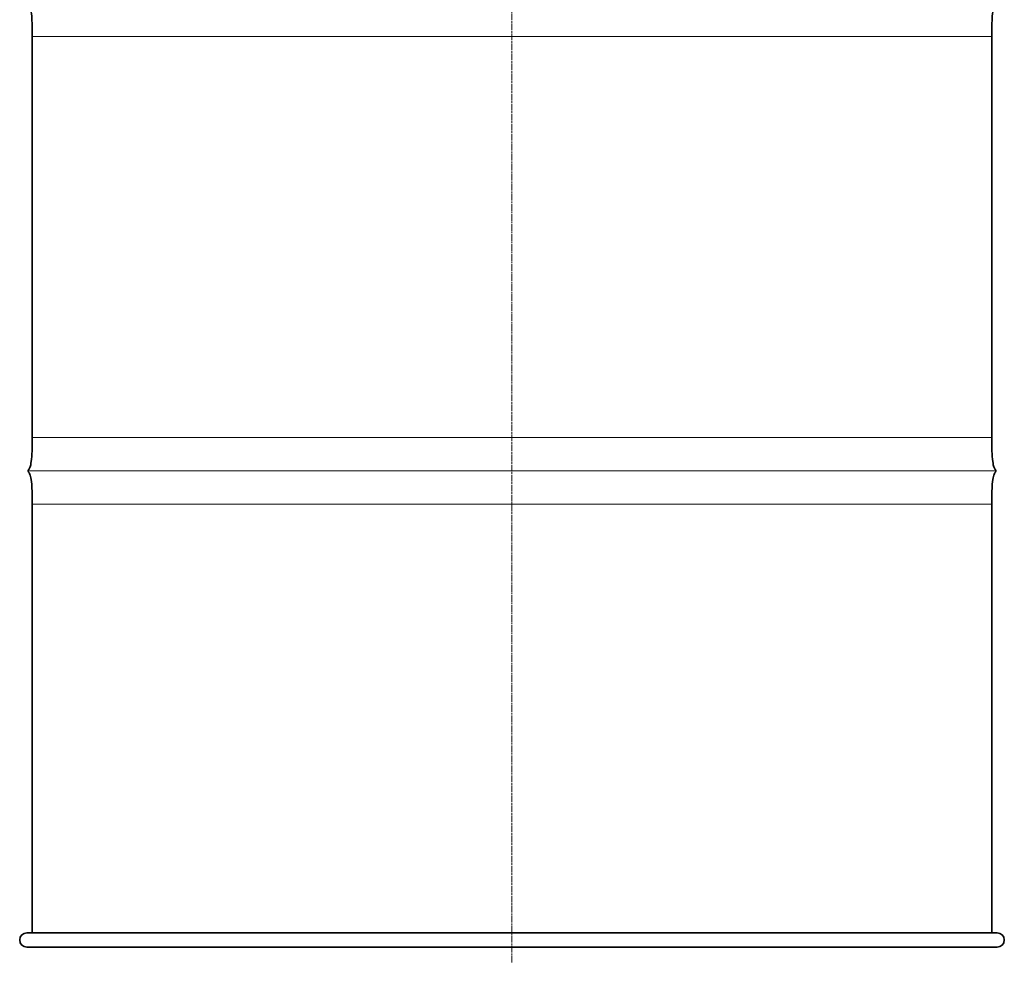
# Model space of a CAD drawing. Units: millimetres. Extents: x 112 to 3841, y -121 to 2027.
# Drawn here: x 228 to 817, y 913 to 1477 of the extents above; entities that cross this region are included whole.
import ezdxf

# ---------------------------------------------------------------- set-up
doc = ezdxf.new("R2010")
doc.units = ezdxf.units.MM
doc.linetypes.add('CHAIN', pattern=[0.3543, 0.2362, -0.0295, 0.0591, -0.0295])
doc.linetypes.add('L.PUNKTOWA_C', pattern=[210.526293, 131.578995, -32.894699, 13.1579, -32.894699])
for name, color, linetype, lineweight in [('Widoczne (ISO)', 1, 'Continuous', 35), ('Widoczne wąskie (ISO)', 3, 'Continuous', 9), ('Znacznik środka (ISO)', 40, 'L.PUNKTOWA_C', 9)]:
    doc.layers.add(name, color=color, linetype=linetype, lineweight=lineweight)

msp = doc.modelspace()

# ---------------------------------------------------------------- linework, layer by layer
at = {"layer": 'Widoczne (ISO)'}
for p, q in [((235.74, 1227.29), (235.74, 1467.29)), ((809.74, 1227.29), (809.74, 1467.29)), ((235.74, 930.85), (235.74, 1187.29)), ((809.74, 930.85), (809.74, 1187.29)), ((813.02, 930.85), (232.46, 930.85)), ((232.46, 922.29), (813.02, 922.29))]:
    msp.add_line(p, q, dxfattribs=at)
for centre, start, end in [((232.46, 926.57), 90, 270), ((813.02, 926.57), 270, 90)]:
    msp.add_arc(centre, 4.28, start, end, dxfattribs=at)
for points, knots in [([(235.74, 1467.29), (235.74, 1471.65), (235.64, 1474.98), (235.32, 1480.09), (235.1, 1481.87), (234.62, 1484.4), (234.36, 1485.14), (233.92, 1486.01), (233.74, 1486.22), (233.5, 1486.49), (233.42, 1486.58), (233.32, 1486.77), (233.28, 1486.87), (233.25, 1487.08), (233.24, 1487.17), (233.24, 1487.29)], [1, 1, 1, 1, 1.2, 1.2, 1.4, 1.4, 1.6, 1.6, 1.766112, 1.766112, 1.866112, 1.866112, 1.94554, 1.94554, 2, 2, 2, 2]), ([(809.74, 1467.29), (809.74, 1471.65), (809.84, 1474.98), (810.16, 1480.09), (810.38, 1481.87), (810.86, 1484.4), (811.12, 1485.14), (811.56, 1486.01), (811.75, 1486.22), (811.98, 1486.49), (812.06, 1486.58), (812.16, 1486.77), (812.2, 1486.87), (812.23, 1487.08), (812.24, 1487.17), (812.24, 1487.29)], [1, 1, 1, 1, 1.2, 1.2, 1.4, 1.4, 1.6, 1.6, 1.766112, 1.766112, 1.866112, 1.866112, 1.94554, 1.94554, 2, 2, 2, 2]), ([(233.24, 1207.29), (233.24, 1207.43), (233.25, 1207.55), (233.3, 1207.76), (233.34, 1207.85), (233.45, 1208.03), (233.51, 1208.11), (233.77, 1208.41), (234.01, 1208.68), (234.48, 1209.79), (234.71, 1210.58), (235.17, 1213.18), (235.38, 1215.09), (235.66, 1220.25), (235.74, 1223.35), (235.74, 1227.29)], [1, 1, 1, 1, 1.067684, 1.067684, 1.148256, 1.148256, 1.236393, 1.236393, 1.436393, 1.436393, 1.619043, 1.619043, 1.819043, 1.819043, 2, 2, 2, 2]), ([(812.24, 1207.29), (812.24, 1207.43), (812.23, 1207.55), (812.18, 1207.76), (812.14, 1207.85), (812.04, 1208.03), (811.97, 1208.11), (811.71, 1208.41), (811.47, 1208.68), (811, 1209.79), (810.77, 1210.58), (810.32, 1213.18), (810.11, 1215.09), (809.82, 1220.25), (809.74, 1223.35), (809.74, 1227.29)], [1, 1, 1, 1, 1.067684, 1.067684, 1.148256, 1.148256, 1.236393, 1.236393, 1.436393, 1.436393, 1.619043, 1.619043, 1.819043, 1.819043, 2, 2, 2, 2]), ([(235.74, 1187.29), (235.74, 1191.65), (235.64, 1194.98), (235.32, 1200.09), (235.1, 1201.87), (234.62, 1204.4), (234.36, 1205.14), (233.92, 1206.01), (233.74, 1206.22), (233.5, 1206.49), (233.42, 1206.58), (233.32, 1206.77), (233.28, 1206.87), (233.25, 1207.08), (233.24, 1207.17), (233.24, 1207.29)], [1, 1, 1, 1, 1.2, 1.2, 1.4, 1.4, 1.6, 1.6, 1.766112, 1.766112, 1.866112, 1.866112, 1.94554, 1.94554, 2, 2, 2, 2]), ([(809.74, 1187.29), (809.74, 1191.65), (809.84, 1194.98), (810.16, 1200.09), (810.38, 1201.87), (810.86, 1204.4), (811.12, 1205.14), (811.56, 1206.01), (811.75, 1206.22), (811.98, 1206.49), (812.06, 1206.58), (812.16, 1206.77), (812.2, 1206.87), (812.23, 1207.08), (812.24, 1207.17), (812.24, 1207.29)], [1, 1, 1, 1, 1.2, 1.2, 1.4, 1.4, 1.6, 1.6, 1.766112, 1.766112, 1.866112, 1.866112, 1.94554, 1.94554, 2, 2, 2, 2])]:
    msp.add_open_spline(points, degree=3, knots=knots, dxfattribs=at)
at = {"layer": 'Widoczne wąskie (ISO)'}
for p, q in [((235.74, 1467.29), (809.74, 1467.29)), ((809.74, 1227.29), (235.74, 1227.29)), ((233.24, 1207.29), (812.24, 1207.29)), ((235.74, 1187.29), (809.74, 1187.29))]:
    msp.add_line(p, q, dxfattribs=at)
at = {"layer": 'Znacznik środka (ISO)', "linetype": 'CHAIN', "ltscale": 16.934801}
msp.add_line((522.74, 2026.99), (522.74, 912.6), dxfattribs=at)

doc.saveas('drawing.dxf')
